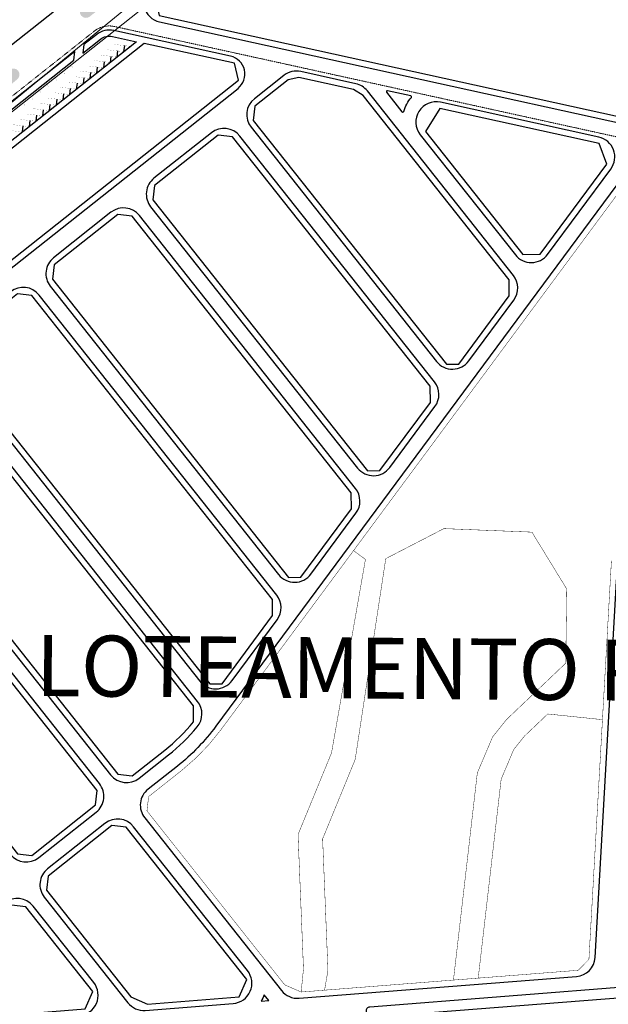
# Model space of a CAD drawing. Units: millimetres. Extents: x -719105 to 23224, y -8935366 to 37596.
# Drawn here: x 9366 to 9656, y 3080 to 3565 of the extents above; entities that cross this region are included whole.
import ezdxf

# ---------------------------------------------------------------- set-up
doc = ezdxf.new("R2010")
doc.units = ezdxf.units.MM
doc.linetypes.add('DASHED2', pattern=[0.375, 0.25, -0.125])
for name, color, linetype, lineweight in [('02 Divisa do imóvel', 1, 'Continuous', 25), ('03 APM', 7, 'Continuous', 20), ('Ciclovia', 3, 'Continuous', 20), ('DIVISA DO IMÓVEL', 7, 'Continuous', 25), ('MEIO_FIO', 8, 'Continuous', 15), ('NOME_LOT_END_VELHO', 7, 'Continuous', 25), ('PALITAÇÃO', 80, 'Continuous', 18), ('QUADRA_INTERNA', 8, 'Continuous', 20)]:
    doc.layers.add(name, color=color, linetype=linetype, lineweight=lineweight)
doc.styles.add('ROMANS', font='romans.shx', dxfattribs={"height": 8})

# ---------------------------------------------------------------- blocks, each defined once
blk = doc.blocks.new('lot palmas sul-flat-1')
at = {"layer": '02 Divisa do imóvel', "linetype": 'Continuous', "lineweight": 13}
blk.add_lwpolyline([(2678.405362050515, 1789.818451935425), (2232.470513560576, 1436.794499410316), (2571.821483879816, 1007.017600765452), (2588.762074349216, 992.2274066396058), (2595.394925655564, 1001.128798866644), (2618.526659221854, 1005.202015647665), (2624.007316544303, 996.0632394794376), (2662.694197770208, 983.1256393585353), (2698.469588030479, 971.177544919774), (2701.582673748955, 962.6596302688123), (2727.180598844541, 966.7550304569304), (2738.426343321102, 945.9595861081033), (2771.532237247913, 954.3375105652956), (2793.344495133264, 948.4382388126103), (2816.032330335933, 960.2905473504215), (2825.553946147207, 981.9009017255156), (2848.884998497553, 985.2794472388923), (2859.961876997375, 997.3806753568351), (2890.565616016044, 969.0627283733337), (2908.101050604601, 976.7328067515043), (2924.252544395393, 972.7885629124941)], dxfattribs=at)
at = {"layer": '02 Divisa do imóvel', "lineweight": 0}
blk.add_lwpolyline([(2232.470513560576, 1436.794499410316), (2678.405362050515, 1789.818451935425), (2712.895331683336, 1817.05172506161), (2759.762829618994, 1893.32944308035), (2764.842837343924, 1892.91924380511), (2777.025440360769, 1867.725513609126), (2814.31489043322, 1897.203830601647), (3034.729738901369, 1842.466123344377)], dxfattribs=at)
at = {"layer": '03 APM', "lineweight": 25, "const_width": 0.2, "flags": 128}
blk.add_lwpolyline([(2925.413709465182, 1715.493241060525), (2783.869488331373, 1524.266462123021), (2789.724521417637, 1519.932622998953), (2773.039394250606, 1424.702229965478), (2756.560122802387, 1384.510036850348), (2759.235095297452, 1318.407276785001), (2758.090567911393, 1307.000544596463), (2769.614368075971, 1307.904558831826), (2771.276339486242, 1317.630770090967), (2768.656152440585, 1382.379695838317), (2770.300103510148, 1386.389217682183), (2784.686969459057, 1421.478128982708), (2799.724644568167, 1520.321426823735), (2828.330043470138, 1535.100097542628), (2871.650608264958, 1533.3684919402), (2871.650608272757, 1533.368491930887), (2888.780555390753, 1505.368651868775), (2888.285296540242, 1468.862458273768), (2859.063462072518, 1441.037722975015), (2852.292947645067, 1432.564631497487), (2850.634602136677, 1428.651850823313), (2844.782622687519, 1414.84440721944), (2833.035807426087, 1312.879817280918), (2845.22534129757, 1313.836056713015), (2856.505906559178, 1411.753508022055), (2861.683229573653, 1423.969134571031), (2862.697691609268, 1426.362705405801), (2867.929078393732, 1432.909625770524), (2879.434498086455, 1443.864970060065), (2906.357608222636, 1441.062359711155), (2910.778590589412, 1519.404457667842)], dxfattribs=at)
for points in [[(2888.780555382953, 1505.368651878089), (2871.650608264958, 1533.3684919402), (2828.330043470138, 1535.100097542628), (2799.724644568167, 1520.321426823735), (2784.686969465925, 1421.478129027411), (2770.300103510148, 1386.389217682183), (2768.656152440585, 1382.379695838317), (2771.276339484495, 1317.630770135671), (2769.614368068171, 1307.904558841139), (2833.035807417124, 1312.879817280918), (2844.782622679719, 1414.844407228753), (2850.634602128878, 1428.651850832626), (2852.292947637267, 1432.5646315068), (2859.063462064718, 1441.037722984329), (2888.285296532442, 1468.862458283082)], [(2906.35760821437, 1441.062359711155), (2879.434498102288, 1443.864970058203), (2867.929078401532, 1432.909625761211), (2862.697691617068, 1426.362705396488), (2861.683229581453, 1423.969134561717), (2856.505906571401, 1411.753508049995), (2845.22534129757, 1313.836056713015), (2894.433225571411, 1317.696296159178), (2899.69962175237, 1323.079390287399)]]:
    blk.add_lwpolyline(points, close=True, dxfattribs=at)
blk.add_lwpolyline([(2758.090567911393, 1307.000544596463), (2759.235095291282, 1318.407276755199), (2756.560122794588, 1384.510036859661), (2773.039394242806, 1424.702229974791), (2789.724521417637, 1519.932622998953), (2783.869488331373, 1524.266462123021), (2718.535290076281, 1435.999712621793, -0.0660896735729933), (2699.03788606904, 1415.859430866316), (2683.028569134884, 1403.185668410733), (2682.211779187433, 1396.161933353171), (2750.0024097641, 1310.529770581052)], format="xyb", close=True, dxfattribs=at)
at = {"layer": 'Ciclovia', "color": 7, "linetype": 'DASHED2', "lineweight": 18, "ltscale": 0.3, "flags": 128}
blk.add_lwpolyline([(2186.960753902909, 1408.419284718111), (2656.252842918271, 1779.933977311477, -0.2251937374837954), (2666.277371963719, 1782.24555291608), (3053.202255375334, 1697.196369448677), (3110.258171744761, 1692.684723993763, -0.2588460386715798), (3119.154405160574, 1686.786216558888), (3228.810474942555, 1475.506540833041), (3222.051687835018, 1355.737331738695)], format="xyb", dxfattribs=at)
at = {"layer": 'DIVISA DO IMÓVEL', "lineweight": 25, "ltscale": 2}
for p, q in [((2667.582316455082, 1767.22072414495), (2667.928851081524, 1770.200642557815)), ((2670.908769495552, 1769.854107931256), (2671.255304121995, 1772.83402634412)), ((2660.929410377518, 1761.953956572339), (2661.275945003959, 1764.933874985203)), ((2664.255863414612, 1764.587340358644), (2664.602398041054, 1767.567258771509)), ((2654.276504300768, 1756.687188999727), (2654.62303892721, 1759.667107412591)), ((2657.602957337047, 1759.320572786033), (2657.949491963489, 1762.300491198897)), ((2650.950051263674, 1754.053805213422), (2651.296585890115, 1757.033723626286)), ((2644.297145182965, 1748.78703764081), (2644.643679809407, 1751.766956053674)), ((2647.623598223203, 1751.420421427116), (2647.970132849645, 1754.40033983998)), ((2637.644239104353, 1743.520270068198), (2637.990773730795, 1746.500188481062)), ((2640.970692144591, 1746.153653854504), (2641.317226771033, 1749.133572267368)), ((2630.991333026555, 1738.253502495586), (2631.337867652998, 1741.233420908451)), ((2634.317786066793, 1740.886886281893), (2634.664320693235, 1743.866804694757)), ((2624.338426951901, 1732.986734922975), (2624.684961578343, 1735.966653335839)), ((2627.664879988996, 1735.620118709281), (2628.011414615438, 1738.600037122145)), ((2621.011973911431, 1730.353351136669), (2621.358508537873, 1733.333269549533))]:
    blk.add_line(p, q, dxfattribs=at)
at = {"layer": 'DIVISA DO IMÓVEL', "lineweight": 25, "const_width": 0.05, "flags": 128}
for points in [[(2670.908769495552, 1769.854107931256), (2662.962320391788, 1770.778200268745), (2662.973871545866, 1770.877530882135), (2662.950769237592, 1770.678869655356)], [(2674.23522253288, 1772.487491717562), (2666.288773429114, 1773.411584055051), (2666.300324583194, 1773.510914668441), (2666.277222274919, 1773.312253441661)], [(2674.23522253288, 1772.487491717562), (2666.288773428998, 1773.411584055051)], [(2664.255863414845, 1764.587340358644), (2656.309414311079, 1765.511432696134), (2656.320965465158, 1765.610763309523), (2656.297863156884, 1765.412102082744)], [(2664.255863414845, 1764.587340358644), (2656.309414310963, 1765.511432696134)], [(2667.582316455082, 1767.22072414495), (2659.635867351317, 1768.144816482439), (2659.647418505396, 1768.244147095829), (2659.624316197122, 1768.04548586905)], [(2640.23538982193, 1760.876649737358), (2641.78712610039, 1758.916518485174), (2641.708720849595, 1758.8544490356), (2641.865531349322, 1758.978587938473)], [(2644.155652325601, 1763.980122294277), (2645.70738860406, 1762.019991042092), (2645.628983353265, 1761.957921592519), (2645.785793852992, 1762.082060495391)], [(2657.602957341238, 1759.320572786033), (2649.656508237473, 1760.244665123522), (2649.668059391552, 1760.343995736912), (2649.644957083277, 1760.145334510132)], [(2660.929410377518, 1761.953956572339), (2652.982961273752, 1762.878048909828), (2652.994512427831, 1762.977379523218), (2652.971410119557, 1762.778718296438)], [(2632.394864814705, 1754.669704625383), (2633.946601093165, 1752.709573373198), (2633.868195842369, 1752.647503923625), (2634.025006342097, 1752.771642826498)], [(2636.315127318143, 1757.773177182302), (2637.866863596602, 1755.813045930117), (2637.788458345807, 1755.750976480544), (2637.945268845535, 1755.875115383416)], [(2650.950051263674, 1754.053805213422), (2643.003602159908, 1754.97789755091), (2643.015153313987, 1755.0772281643), (2642.992051005713, 1754.878566937521)], [(2654.276504301, 1756.687188999727), (2646.330055197235, 1757.611281337216), (2646.341606351314, 1757.710611950606), (2646.31850404304, 1757.511950723827)], [(2654.276504301, 1756.687188999727), (2646.330055197119, 1757.611281337216)], [(2628.474602310918, 1751.566232070327), (2630.026338589378, 1749.606100818142), (2629.947933338583, 1749.544031368569), (2630.104743838311, 1749.668170271441)], [(2644.297145185061, 1748.78703764081), (2636.350696081296, 1749.711129978299), (2636.362247235375, 1749.810460591689), (2636.3391449271, 1749.61179936491)], [(2647.623598223436, 1751.420421427116), (2639.677149119671, 1752.344513764605), (2639.68870027375, 1752.443844377994), (2639.665597965475, 1752.245183151215)], [(2647.623598223436, 1751.420421427116), (2639.677149119554, 1752.344513764605)], [(2620.63407730381, 1745.359286958352), (2622.18581358227, 1743.399155706167), (2622.107408331475, 1743.337086256593), (2622.264218831202, 1743.461225159466)], [(2624.554339807597, 1748.462759513408), (2626.106076086057, 1746.502628261223), (2626.027670835262, 1746.44055881165), (2626.184481334989, 1746.564697714523)], [(2640.970692144823, 1746.153653854504), (2633.024243041058, 1747.077746191993), (2633.035794195137, 1747.177076805383), (2633.012691886863, 1746.978415578604)], [(2640.970692144823, 1746.153653854504), (2633.024243040942, 1747.077746191993)], [(2634.317786067026, 1740.886886281893), (2626.371336963261, 1741.810978619382), (2626.38288811734, 1741.910309232771), (2626.359785809065, 1741.711648005992)], [(2634.317786067026, 1740.886886281893), (2626.371336963144, 1741.810978619382)], [(2637.644239107264, 1743.520270068198), (2629.697790003498, 1744.444362405688), (2629.709341157577, 1744.543693019077), (2629.686238849303, 1744.345031792298)], [(2627.664879989228, 1735.620118709281), (2619.718430885463, 1736.54421104677), (2619.729982039542, 1736.64354166016), (2619.706879731268, 1736.444880433381)], [(2627.664879989228, 1735.620118709281), (2619.718430885347, 1736.54421104677)], [(2630.991333029466, 1738.253502495586), (2623.044883925701, 1739.177594833076), (2623.05643507978, 1739.276925446465), (2623.033332771505, 1739.078264219686)], [(2621.011973911663, 1730.353351136669), (2613.065524807899, 1731.277443474159), (2613.077075961977, 1731.376774087548), (2613.053973653703, 1731.178112860769)], [(2621.011973911663, 1730.353351136669), (2613.065524807782, 1731.277443474159)], [(2624.338426951901, 1732.986734922975), (2616.391977848136, 1733.910827260464), (2616.403529002215, 1734.010157873854), (2616.38042669394, 1733.811496647074)]]:
    blk.add_lwpolyline(points, dxfattribs=at)
at = {"layer": 'MEIO_FIO', "lineweight": 25, "flags": 128}
blk.add_lwpolyline([(2772.867334999726, 1964.322142818943), (2693.235382258543, 1834.71966980584), (2195.893691716367, 1440.999533416703)], dxfattribs=at)
for points in [[(3034.729738901369, 1842.466123344377), (2814.31489043322, 1897.203830601647), (2777.025440360769, 1867.725513609126), (2764.842837343924, 1892.91924380511), (2759.762829618994, 1893.32944308035), (2712.895331683336, 1817.05172506161), (2680.867562491796, 1791.76260491088, 0.2810386140331461), (2688.388368651038, 1784.552489094436), (3054.049124202109, 1704.17733066529), (3108.988018293981, 1699.861896727234), (3097.827089878498, 1721.366199610755)], [(2646.277959469706, 1765.660244982689), (2646.768033463042, 1769.874486219138), (2554.607244130341, 1696.915473863482), (2557.998603548505, 1696.521092778072, 0.1989123670463417), (2559.471015652642, 1696.939600052312)], [(2790.667270545615, 1750.54753985256, 0.1728926885971478), (2784.973574636621, 1754.107432756573), (2757.899368504528, 1760.058559767902, 0.2251937407123638), (2749.545594203752, 1758.132246686146), (2735.067098292755, 1746.670357145369, 0.4142135590088765), (2733.433518489939, 1732.622887097299), (2824.663797970163, 1617.382092384621, 0.4938217236419332), (2840.542010247009, 1617.639618758112), (2862.728444665089, 1647.613575762138, 0.3388478479576559), (2862.531282401294, 1659.76993961446)], [(2812.311791146523, 1747.343841550871, 0.5673504403340486), (2812.039898398099, 1748.158038357273), (2800.633746475098, 1750.665201758966, 0.7051858361744222), (2800.134378769668, 1749.866512602195), (2807.711094886414, 1740.295712295919, 0.6090650882143629), (2808.583129966166, 1740.46608982794, -0.1069311664550139)], [(2826.664761660621, 1744.943376457318, 0.7051858363182016), (2816.677407559823, 1728.969593331218), (2863.490058227792, 1669.836517171934, 0.4938217234268107), (2879.368270499399, 1670.094043541699), (2910.462563041714, 1712.102550586686, 0.5435861598106265), (2904.571704872418, 1727.818807346746)], [(2727.94515083835, 1728.27802570723, 0.4142135623498472), (2713.897680719965, 1729.91160560213), (2685.671790693072, 1707.566603202373, 0.4142135623995886), (2684.038210797473, 1693.519133083522), (2785.837537696469, 1564.927667580545, 0.4938217236706953), (2801.715749973198, 1565.185193952173), (2823.902184406878, 1595.159150972962, 0.338847847975381), (2823.705022143433, 1607.315514825284)], [(2678.5498432928, 1689.174271503463, 0.4142135623505835), (2664.502373174997, 1690.807851398363), (2636.276483149151, 1668.462848998606, 0.4142135623969734), (2634.642903253669, 1654.415378879756), (2747.01127743593, 1512.473242795095, 0.4938217236701917), (2762.889489713242, 1512.730769166723), (2785.075924146338, 1542.704726187512, 0.3388478479776213), (2784.878761882778, 1554.861090039834)], [(2629.154535751324, 1650.070517299697, 0.4142135623327299), (2615.107065633871, 1651.704097194597), (2586.881175607909, 1629.359094796702, 0.4142135624115798), (2585.247595712193, 1615.311624677852), (2708.185017175274, 1460.01881801337, 0.4938217236566875), (2724.063229451189, 1460.276344384998), (2746.249663886382, 1490.250301405787, 0.338847847992813), (2746.052501622937, 1502.406665258109)], [(2579.759228205658, 1610.966763097793, 0.4142135623672135), (2565.711758086807, 1612.600342992693), (2537.485868062824, 1590.255340591073, 0.4142135624027804), (2535.852288168273, 1576.207870472222), (2664.342258917051, 1413.901162348687, 0.4142135622076668), (2678.389729031595, 1412.267582450062), (2692.830940941116, 1423.69995585829, 0.0512143000131094), (2706.958957453375, 1437.453478835523, 0.3554586836738305), (2707.128494186327, 1450.075713310391)], [(2530.363920664182, 1571.863008894026, 0.414213562323073), (2516.316450547893, 1573.496588788926), (2488.090560518671, 1551.151586391032, 0.414213562428541), (2486.456980622607, 1537.104116272181), (2614.946951361722, 1374.797408139333, 0.4142135623441056), (2628.99442147906, 1373.163828244433), (2657.220311502344, 1395.508830642327, 0.4142135623966627), (2658.853891397827, 1409.556300761178)], [(2661.56517312082, 1390.02046309784), (2633.339283080073, 1367.675460716709, 0.4142135625681409), (2631.705703175744, 1353.627990592271), (2672.784288366092, 1301.738104565069, 0.2498780110620336), (2681.406886425452, 1297.975678496063), (2724.63743400306, 1301.367010384798, 0.6001561610625094), (2731.695885953377, 1317.543326677754), (2675.612643230707, 1388.386883206665, 0.4142135620685524)], [(2612.169865533477, 1350.916708927601), (2583.94397550798, 1328.571706559509, 0.4142135626662754), (2582.310395604582, 1314.524236433208), (2597.130830137176, 1295.803273789585, 0.2498780109774367), (2605.753428193624, 1292.040847720578), (2648.983975750161, 1295.432179577648, 0.6001561612257492), (2656.04242770956, 1311.608495885506), (2626.217335653957, 1349.283129032701, 0.4142135622825342)], [(2739.889719927567, 1305.688432190567, -0.0530292077693651), (2738.34305338352, 1302.442183012143), (2742.183508309303, 1302.743457408622)]]:
    blk.add_lwpolyline(points, format="xyb", close=True, dxfattribs=at)
for points in [[(2541.570476254682, 1686.594927407801, 0.4142135624116566), (2539.936896355706, 1672.54745728895), (2567.247454848374, 1638.049147251993, 0.4142135623004116), (2581.294924962917, 1636.415567353368), (2727.043693153304, 1751.797458596527, 0.6323948926889108), (2723.389588742983, 1767.644085319713), (2665.848006191547, 1780.292185351252, 0.2251937374712329), (2657.494231987512, 1778.365872345865), (2651.203304180992, 1773.385664578527), (2650.713230190333, 1769.171423362568), (2659.356315630139, 1776.013714764267, -0.2251937374542213), (2665.203957572114, 1777.362133869901), (2677.091989970417, 1774.749049289152), (2545.392568009673, 1670.489311242476), (2542.289095506188, 1674.409573677927, -0.4142135625429546), (2543.432601435459, 1684.242802763358), (2552.493344385294, 1691.415732391179, 0.6681786373826295), (2551.988161418471, 1693.193091029301), (2550.583414284396, 1693.356449035928, 0.1989123677246661), (2549.847208230174, 1693.147195398807), (2541.570476254682, 1686.594927407801)], [(2757.060344715254, 1303.910509230569), (2893.555669154157, 1314.618237171322, 0.3753007061374987), (2902.757711318903, 1324.024187171832), (2913.210403962177, 1509.251316117123, -0.4142135624052486), (2931.141215831274, 1525.266495971009), (2965.08720732003, 1523.350863967091, 0.4142135624432622), (2977.744250991847, 1534.655696803704), (2987.134918588913, 1701.06319171004, 0.3680916077114963), (2979.297632473987, 1711.3934509065), (2933.462871452095, 1721.468297902494, 0.2956840713299668), (2923.278355087736, 1717.650878630578), (2716.123983866186, 1437.784538194537, -0.0660896733867452), (2697.175802586251, 1418.21158841066), (2682.734590604436, 1406.779214935377, 0.4142135623978147), (2681.101010710467, 1392.731744816527), (2748.437746653799, 1307.672935293987, 0.2498780112030913), (2757.060344716069, 1303.910509219393)], [(2790.087861921638, 1296.47071512416, 0.4142135624844882), (2792.2381507674, 1294.633255496621), (2991.627731661196, 1310.274885676801, 0.4142135623564049), (2993.46519128792, 1312.425174523145), (2993.386983983452, 1313.42211163789, 0.4142135624844882), (2991.23669513769, 1315.259571265429), (2791.847114243778, 1299.617941085249, 0.4142135623942508), (2790.009654617053, 1297.467652238905), (2790.087861921638, 1296.47071512416)]]:
    blk.add_lwpolyline(points, format="xyb", dxfattribs=at)
at = {"layer": 'QUADRA_INTERNA', "lineweight": 25, "flags": 128}
for points in [[(3034.729738901369, 1842.466123344377), (2814.31489043322, 1897.203830601647), (2777.025440360769, 1867.725513609126), (2764.842837343924, 1892.91924380511), (2759.762829618994, 1893.32944308035), (2712.895331683336, 1817.05172506161), (2686.253708295175, 1796.015504563227), (2688.172200066736, 1787.671622840688), (3054.490709708189, 1707.151885105297), (3107.359816425248, 1702.99903235212), (3097.827089953004, 1721.366199467331)], [(2727.256433070172, 1755.792148344218), (2725.330120063736, 1764.145922550931), (2680.874922661926, 1773.917530432343), (2547.254609949771, 1668.137120809406), (2570.841001370922, 1638.343125788495), (2577.864736431628, 1637.526335841045)], [(2788.628513944685, 1748.28957275115), (2783.836379006505, 1751.285778982565), (2756.941672933404, 1757.197450447828), (2751.659464048571, 1755.97941561602), (2735.361076925765, 1743.076810669154), (2734.544287014986, 1736.053075565025), (2829.587587340619, 1615.995726993307), (2835.665769266896, 1616.094308126718), (2860.530842799111, 1649.687116721645), (2860.402079613297, 1657.626222860068)], [(2908.528438308858, 1714.532050151378), (2904.711019037874, 1724.716566514224), (2826.373640920734, 1741.935748655349), (2819.253855115502, 1730.548356838524), (2867.172458577668, 1670.018256794661), (2875.681913278299, 1670.156270377338)], [(2724.351604313241, 1727.984047178179), (2717.327869254048, 1728.800837125629), (2685.96576922352, 1703.973056674003), (2685.148979276186, 1696.949321616441), (2790.761327078217, 1563.54130220972), (2796.839509004261, 1563.63988334313), (2821.704582533101, 1597.232691932469), (2821.575819347403, 1605.171798070892)], [(2674.956296769786, 1688.880292974412), (2667.932561710477, 1689.697082921863), (2636.570461680996, 1664.8693024721), (2635.753671733546, 1657.845567414537), (2751.935066818726, 1511.086877420544), (2758.013248745003, 1511.185458552092), (2782.878322274075, 1544.778267143294), (2782.749559088378, 1552.717373281717)], [(2625.560989224701, 1649.776538770646), (2618.537254165509, 1650.593328718096), (2587.175154136029, 1625.765548268333), (2586.358364188579, 1618.74181321077), (2713.108806555974, 1458.632452636957), (2719.186988482019, 1458.731033770367), (2744.052062013769, 1492.323842361569), (2743.923298828071, 1500.26294849813)], [(2526.770374140819, 1571.569030370563), (2519.746639081859, 1572.385820316151), (2488.384539049119, 1547.558039862662), (2487.567749102483, 1540.534304803237), (2618.540497903829, 1375.091386696324), (2625.564232964884, 1374.274596748873), (2656.926332973061, 1399.102377165109), (2657.743122921675, 1406.126112222671)], [(2664.995361653273, 1388.909694613889), (2633.633261601092, 1364.081914186477), (2632.816471651313, 1357.058179130778), (2674.348951459397, 1304.594939861446), (2682.437109605642, 1301.065713886172), (2727.525480014039, 1304.602787485346), (2731.287906081998, 1313.225385544821), (2672.019096715493, 1388.092904664576)], [(2615.600054070004, 1349.805940445512), (2584.237954030745, 1324.97816003114), (2583.421164080617, 1317.95442497544), (2598.695493227919, 1298.660109093413), (2606.783651374048, 1295.13088311255), (2651.872021787684, 1298.667956676334), (2655.634447856341, 1307.290554730222), (2622.623789131874, 1348.9891504962)]]:
    blk.add_lwpolyline(points, close=True, dxfattribs=at)
blk.add_lwpolyline([(2705.096911784029, 1447.808683868498), (2576.165681680548, 1610.672784565016), (2569.141946621239, 1611.489574512466), (2537.779846593389, 1586.661794064566), (2536.963056646288, 1579.638059007004), (2667.936031712569, 1414.194855056703), (2674.959605145851, 1413.378269262612), (2690.968857428176, 1426.052113376558, 0.0531882366390629), (2705.127755546244, 1439.944692775607), (2705.096911783563, 1447.808683872223)], format="xyb", dxfattribs=at)
at = {"layer": 'NOME_LOT_END_VELHO', "ltscale": 2, "style": 'ROMANS'}
blk.add_text('LOTEAMENTO PALMAS SUL', height=30, rotation=359.5508956285562, dxfattribs=at).set_placement((2627.357810400194, 1452.715400844812))

msp = doc.modelspace()

# ---------------------------------------------------------------- hatches: boundary and pattern name
at = {"layer": 'PALITAÇÃO'}
h = msp.add_hatch(dxfattribs=at)
h.set_pattern_fill('ANGLE', color=256)
h.set_pattern_definition([(0, (-5000, 0), (0, 6.985), [5.08, -1.905]), (90, (-5000, 0), (-6.985, 4.277078946022131e-16), [5.08, -1.905])])
h.paths.add_polyline_path([(8883.041678244741, 6364.857574992047), (8880.047142337284, 6364.663417174925), (8888.931837552822, 6264.164791825178), (8897.968563965405, 6182.205276422203), (8906.857895797933, 6101.513135926798), (8909.65165215719, 6076.192011738196), (8948.350663656252, 5862.261212827638), (8962.384742469725, 5833.73550430758), (8965.093161552875, 5835.026191291237), (8951.227973153667, 5863.208612674805), (8912.622190318714, 6076.624037113984), (8909.839855824526, 6101.841639198926), (8900.950493185519, 6182.534059217115), (8891.917324005093, 6264.461311938844)])
h.paths.add_polyline_path([(8974.85681154381, 5815.534421321005), (8972.207205199682, 5814.127443633036), (8995.27499388228, 5770.686414114725), (8997.924600228549, 5772.093391802162)])
h.paths.add_polyline_path([(9004.926926516928, 5749.035672377795), (9002.29867015912, 5747.589204776351), (9062.886406816007, 5637.183854136914), (9065.517684365912, 5638.624818554571)])
h.paths.add_polyline_path([(9071.84181643285, 5627.07661755449), (9069.21053888195, 5625.635653136298), (9145.973588970839, 5485.462247127667), (9148.60486652116, 5486.903211544307)])
h.paths.add_polyline_path([(9157.362632709639, 5470.911065397461), (9154.731336018189, 5469.470135932788), (9251.70029321604, 5292.39967049472), (9254.331570766291, 5293.840634913342)])
h.paths.add_polyline_path([(9271.014755334658, 5263.382121434278), (9268.373081059892, 5261.954274473712), (9325.045382084209, 5158.46764318645), (9383.07544278714, 5052.501670622108), (9385.706720337395, 5053.942635039958), (9327.676659634455, 5159.908607603982)])
h.paths.add_polyline_path([(9392.660840045912, 5041.358712076768), (9389.935244821805, 5039.97530781161), (9399.883940684325, 5018.97712818356), (9456.48313209895, 4807.113514408516), (9462.279231246097, 4808.660887239501), (9441.999219659516, 4884.625099450179), (9415.853797428192, 4982.559777358962), (9411.030369521792, 4998.890670165638), (9402.713308135271, 5020.078096973928), (9399.863638236478, 5026.306522961025)])
h.paths.add_polyline_path([(9501.303447336772, 4662.485239367931), (9467.966832102275, 4787.356455702336), (9462.170732952889, 4785.809082873166), (9506.732893094379, 4618.889583098888, 0.1477821587545088), (9509.777447670256, 4613.97163877538, -0.1444325305380879), (9512.20077979147, 4610.11393987091), (9523.300428576256, 4570.623473895565, 0.6028344628565199), (9525.150623686182, 4570.434874953384, -0.2509308774535089), (9554.221888601782, 4586.005025855984, 0.6227993857109576), (9556.596528734475, 4590.83715740106)])
h.paths.add_polyline_path([(9529.8865191065, 4557.040056955069, 1), (9572.140137364693, 4557.040056955069, 1)])
h.paths.add_polyline_path([(9560.025038202339, 4528.815435064026, 0.5735273908762133), (9558.776125108374, 4530.006801267858, -0.2328816733670654), (9534.31661461751, 4534.406504810217, 0.7114837013483543), (9532.75868804779, 4533.337917682687), (9544.008468779886, 4492.240504297417, -0.1437688009383948), (9543.908046518836, 4486.780838182655, 0.1625922417665863), (9544.008468782144, 4481.321172072077), (9545.876784059692, 4474.550990025231, 1.00000014121153), (9551.659717653441, 4476.146861909825), (9549.791402375005, 4482.917043953101, -0.1260966548917822), (9549.745755891267, 4485.398710367323)])
h.paths.add_polyline_path([(9559.14236886576, 4449.032106989362, 1.000000000000004), (9553.359435285023, 4447.436235064393), (9579.953678574893, 4351.067131595089, 1), (9585.7366121665, 4352.663003480659)])
h.paths.add_polyline_path([(9590.046676094602, 4337.044698712236, 1), (9584.26374250417, 4335.448826827129), (9615.235204923862, 4223.218069430197, 1), (9621.0181385169, 4224.813941316066)])
h.paths.add_polyline_path([(9625.047258399523, 4210.21368866723, 0.9999997869049745), (9619.26432482024, 4208.617816742482), (9631.194591940377, 4165.386312308517, 1), (9636.97752553326, 4166.982184194389)])
h.paths.add_polyline_path([(9643.479804275483, 4142.217996914327, 1.000499591306376), (9637.653180076764, 4140.789861946036), (9670.70036101083, 4005.960911217455, 1.113342109911446), (9676.30816038865, 4007.992213163914)])
h.paths.add_polyline_path([(9688.116440728418, 3973.302295528352, 1), (9663.12021601142, 3973.302295528352, 1)])
h.paths.add_polyline_path([(9669.140648533836, 3953.428401480848, 0.5355642967656558), (9668.76412265612, 3955.049760675605, -0.2080570205906146), (9657.59309581393, 3965.870865262013, 0.6186264992490902), (9655.808348587841, 3965.999129216195), (9625.798828233545, 3915.309378742441, 1.000000236792892), (9630.961086089766, 3912.253201095391), (9631.945872493081, 3913.916625784103)])
h.paths.add_polyline_path([(9613.92037551608, 3883.469365738456, 1.000941148743482), (9608.7498824334, 3886.511584901149), (9445.422393220593, 3609.481869438662), (9397.218525250557, 3571.321317380294, 1), (9400.942692318577, 3566.617002375326), (9449.978818912641, 3605.436411280184)])
h.paths.add_polyline_path([(9365.281087709725, 3535.755085142152, 1), (9361.469403948815, 3540.387600107484), (9178.244160274526, 3389.627874315248, 1), (9182.05584403559, 3384.995359349733)])
h.paths.add_polyline_path([(9166.614127485658, 3372.289746813186, 1), (9162.802443724953, 3376.922261778275), (9046.989569586804, 3281.630167752229, 1), (9050.8012533486, 3276.997652785864)])
h.paths.add_polyline_path([(9035.359536796925, 3264.292040249333, 1.00000025525042), (9031.547854702947, 3268.924556586137), (8896.432833208935, 3157.750445516779, 1.00460490908941), (8900.26572104061, 3153.135541485267)])
h.paths.add_polyline_path([(8884.802800418289, 3140.412318015115, 1), (8880.991116657333, 3145.044832980312), (8392.37785172465, 2743.008517658552), (8391.312518845674, 2734.363140294436)])

# ---------------------------------------------------------------- linework, layer by layer
at = {"layer": 'MEIO_FIO', "ltscale": 2}
for p, q in [((9391.272561653052, 3548.077541427687), (9454.0462609228, 3599.728424785659)), ((9178.781950149803, 3373.237952288241), (9391.272561653052, 3548.077541427687))]:
    msp.add_line(p, q, dxfattribs=at)

# ---------------------------------------------------------------- block references
at = {"ltscale": 2}
msp.add_blockref('lot palmas sul-flat-1', (6746.871180998161, 1779.481900831684), dxfattribs=at)

doc.saveas('drawing.dxf')
